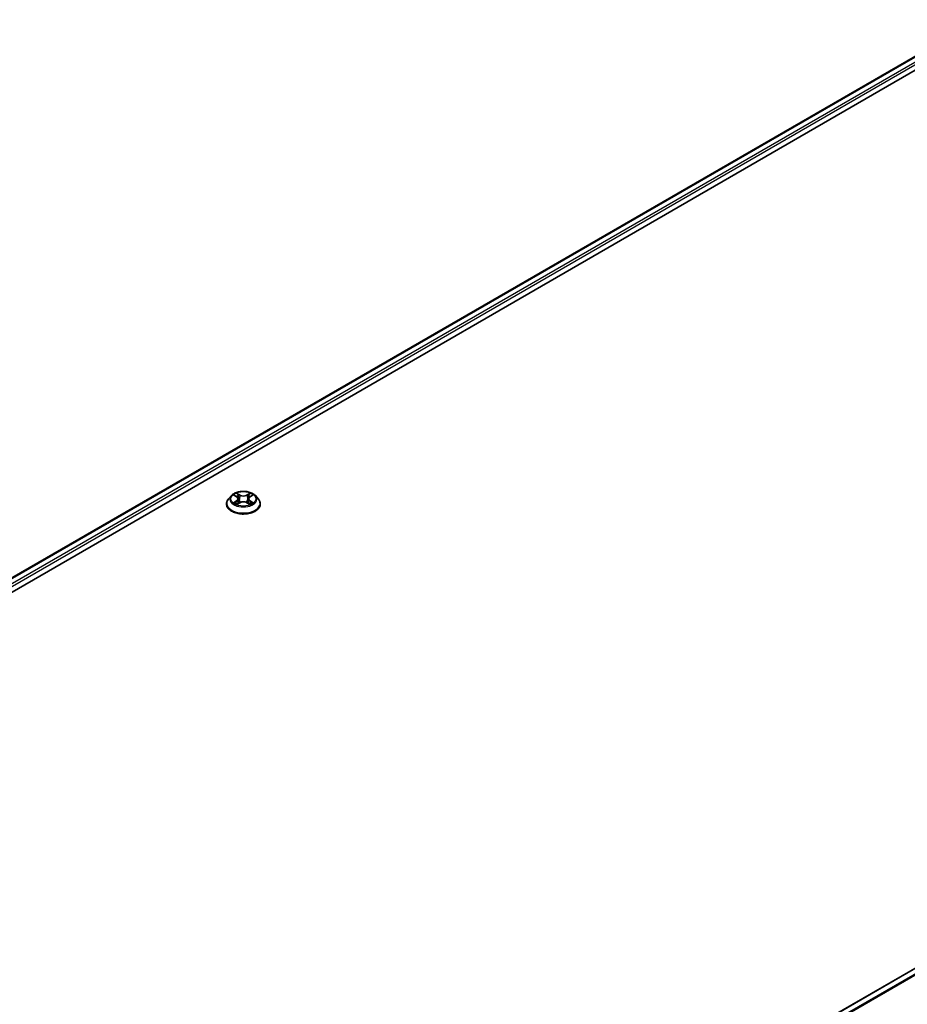
# Model space of a CAD drawing. Units: millimetres. Extents: x 0 to 7880, y 0 to 1405.
# Drawn here: x 331 to 407, y 430 to 514 of the extents above; entities that cross this region are included whole.
import ezdxf

# ---------------------------------------------------------------- set-up
doc = ezdxf.new("R2010")
doc.units = ezdxf.units.MM
doc.header["$LTSCALE"] = 2.5
doc.layers.add('Visible (ISO)', color=7, linetype='Continuous', lineweight=35)
doc.layers.add('Visible Narrow (ISO)', color=7, linetype='Continuous', lineweight=25)

msp = doc.modelspace()

# ---------------------------------------------------------------- linework, layer by layer
at = {"layer": 'Visible (ISO)'}
for p, q in [((279.2038, 436.8518), (413.5144, 514.3961)), ((287.3702, 440.3486), (414.1653, 513.5538)), ((481.2763, 475.2738), (346.9655, 397.7294)), ((349.405, 473.5556), (349.157, 473.2789)), ((349.648, 473.586), (349.8609, 473.4587)), ((349.992, 473.2839), (350.0329, 472.9021)), ((350.8689, 473.2839), (350.8279, 472.9021)), ((351, 473.4587), (351.2129, 473.586)), ((351.2129, 473.586), (351.2129, 473.5861)), ((351.4558, 473.5556), (351.7039, 473.2789)), ((348.9804, 472.8373), (348.9804, 472.8539)), ((349.8999, 472.8279), (350.1216, 472.9515)), ((350.7393, 472.9515), (350.961, 472.8279)), ((351.8804, 472.8373), (351.8804, 472.8539))]:
    msp.add_line(p, q, dxfattribs=at)
for points, knots in [([(349.157, 473.2789), (349.1347, 473.254), (349.1142, 473.2282), (349.0772, 473.175), (349.0607, 473.1477), (349.0321, 473.0916), (349.02, 473.0629), (349.0004, 473.0044), (348.9929, 472.9746), (348.983, 472.9145), (348.9804, 472.8842), (348.9804, 472.8539)], [0.30783155, 0.30783155, 0.30783155, 0.30783155, 0.40334487, 0.40334487, 0.4988582, 0.4988582, 0.59437152, 0.59437152, 0.68988484, 0.68988484, 0.78539816, 0.78539816, 0.78539816, 0.78539816]), ([(351.4558, 473.5556), (351.3945, 473.624), (351.3166, 473.6841), (351.1327, 473.7875), (351.0256, 473.83), (350.7958, 473.8921), (350.6731, 473.9117), (350.4244, 473.9268), (350.2985, 473.9224), (350.0548, 473.89), (349.9371, 473.8619), (349.7207, 473.7839), (349.6222, 473.7338), (349.4883, 473.638), (349.4434, 473.5984), (349.405, 473.5556)], [4.4045574, 4.4045574, 4.4045574, 4.4045574, 4.7255704, 4.7255704, 5.059999, 5.059999, 5.3930764, 5.3930764, 5.7243898, 5.7243898, 6.0561258, 6.0561258, 6.3901037, 6.3901037, 6.5910169, 6.5910169, 6.5910169, 6.5910169]), ([(349.6969, 473.5567), (349.6672, 473.5905), (349.6217, 473.6098), (349.5782, 473.6193), (349.5777, 473.6194), (349.5773, 473.6195)], [0.001902216, 0.001902216, 0.001902216, 0.001902216, 0.032055974, 0.032055974, 0.032394303, 0.032394303, 0.032394303, 0.032394303]), ([(349.5773, 473.6195), (349.5777, 473.6194), (349.5781, 473.6192), (349.5826, 473.6175), (349.5866, 473.6159), (349.5906, 473.6143)], [-0.0323943032, -0.0323943032, -0.0323943032, -0.0323943032, -0.0320559737, -0.0320559737, -0.0289727583, -0.0289727583, -0.0289727583, -0.0289727583]), ([(349.8548, 473.7776), (349.8546, 473.7778), (349.8544, 473.778), (349.8539, 473.7784), (349.8536, 473.7787), (349.8533, 473.7789)], [-0.00023059908, -0.00023059908, -0.00023059908, -0.00023059908, 0, 0, 0.00033832945, 0.00033832945, 0.00033832945, 0.00033832945]), ([(349.8533, 473.7789), (349.8535, 473.7787), (349.8537, 473.7784), (349.854, 473.7779), (349.8541, 473.7777), (349.8543, 473.7775)], [-0.00033832945, -0.00033832945, -0.00033832945, -0.00033832945, 0, 0, 0.00024151791, 0.00024151791, 0.00024151791, 0.00024151791]), ([(349.992, 473.2839), (349.9905, 473.2974), (349.9874, 473.3109), (349.978, 473.3372), (349.9717, 473.35), (349.9564, 473.3747), (349.9474, 473.3866), (349.9267, 473.4092), (349.9151, 473.4199), (349.8896, 473.4403), (349.8757, 473.4498), (349.8609, 473.4587)], [3.98889417, 3.98889417, 3.98889417, 3.98889417, 4.13010248, 4.13010248, 4.27131078, 4.27131078, 4.41251908, 4.41251908, 4.55372738, 4.55372738, 4.69493569, 4.69493569, 4.69493569, 4.69493569]), ([(351, 473.4587), (350.9851, 473.4498), (350.9713, 473.4403), (350.9458, 473.4199), (350.9342, 473.4092), (350.9135, 473.3866), (350.9045, 473.3747), (350.8891, 473.35), (350.8829, 473.3372), (350.8735, 473.3109), (350.8704, 473.2974), (350.8689, 473.2839)], [0.01745329, 0.01745329, 0.01745329, 0.01745329, 0.1586616, 0.1586616, 0.2998699, 0.2998699, 0.4410782, 0.4410782, 0.5822865, 0.5822865, 0.72349481, 0.72349481, 0.72349481, 0.72349481]), ([(350.946, 473.6728), (350.974, 473.7116), (350.99, 473.7515), (351.0072, 473.7784), (351.0074, 473.7787), (351.0075, 473.7789)], [0, 0, 0, 0, 0.032055974, 0.032055974, 0.032394303, 0.032394303, 0.032394303, 0.032394303]), ([(351.0075, 473.7789), (351.0073, 473.7787), (351.007, 473.7784), (351.0041, 473.7758), (351.0014, 473.7734), (350.9988, 473.771)], [-0.0323943032, -0.0323943032, -0.0323943032, -0.0323943032, -0.0320559737, -0.0320559737, -0.0289727583, -0.0289727583, -0.0289727583, -0.0289727583]), ([(351.2836, 473.6195), (351.2831, 473.6194), (351.2827, 473.6193), (351.2818, 473.6191), (351.2815, 473.6191), (351.2811, 473.619)], [-0.00033832945, -0.00033832945, -0.00033832945, -0.00033832945, 0, 0, 0.00024151791, 0.00024151791, 0.00024151791, 0.00024151791]), ([(351.2814, 473.6187), (351.2817, 473.6188), (351.282, 473.6189), (351.2827, 473.6192), (351.2832, 473.6194), (351.2836, 473.6195)], [-0.00023059908, -0.00023059908, -0.00023059908, -0.00023059908, 0, 0, 0.00033832945, 0.00033832945, 0.00033832945, 0.00033832945]), ([(351.8804, 472.8539), (351.8804, 472.8842), (351.8779, 472.9145), (351.868, 472.9746), (351.8605, 473.0044), (351.8409, 473.0629), (351.8288, 473.0916), (351.8002, 473.1477), (351.7837, 473.175), (351.7467, 473.2282), (351.7262, 473.254), (351.7039, 473.2789)], [3.92699082, 3.92699082, 3.92699082, 3.92699082, 4.02250414, 4.02250414, 4.11801746, 4.11801746, 4.21353078, 4.21353078, 4.30904411, 4.30904411, 4.40455743, 4.40455743, 4.40455743, 4.40455743]), ([(348.9804, 472.8373), (348.9804, 472.7479), (349.004, 472.6587), (349.0954, 472.4878), (349.1649, 472.4065), (349.3443, 472.2591), (349.4556, 472.1935), (349.7076, 472.0865), (349.8483, 472.0452), (350.144, 471.9908), (350.2991, 471.9776), (350.6082, 471.9805), (350.7622, 471.9966), (351.0544, 472.0564), (351.1924, 472.1001), (351.4389, 472.2118), (351.5473, 472.2798), (351.7221, 472.434), (351.7889, 472.5203), (351.8634, 472.6849), (351.8804, 472.761), (351.8804, 472.8373)], [0.7853982, 0.7853982, 0.7853982, 0.7853982, 1.0851087, 1.0851087, 1.3975197, 1.3975197, 1.7220128, 1.7220128, 2.0477407, 2.0477407, 2.3724912, 2.3724912, 2.696846, 2.696846, 3.0216801, 3.0216801, 3.3474775, 3.3474775, 3.6713926, 3.6713926, 3.9269908, 3.9269908, 3.9269908, 3.9269908]), ([(349.5795, 472.954), (349.5792, 472.9539), (349.5789, 472.9538), (349.5781, 472.9535), (349.5777, 472.9533), (349.5773, 472.9532)], [-0.00023059908, -0.00023059908, -0.00023059908, -0.00023059908, 0, 0, 0.00033832945, 0.00033832945, 0.00033832945, 0.00033832945]), ([(349.5773, 472.9532), (349.5777, 472.9533), (349.5782, 472.9534), (349.5791, 472.9535), (349.5794, 472.9536), (349.5797, 472.9537)], [-0.00033832945, -0.00033832945, -0.00033832945, -0.00033832945, 0, 0, 0.00024151791, 0.00024151791, 0.00024151791, 0.00024151791]), ([(349.7446, 472.9349), (349.7536, 472.9274), (349.7634, 472.9199), (349.7844, 472.9048), (349.7956, 472.8973), (349.8195, 472.8825), (349.8321, 472.8752), (349.8586, 472.8608), (349.8726, 472.8538), (349.8956, 472.843), (349.9042, 472.8391), (349.9131, 472.8353)], [1.39332395, 1.39332395, 1.39332395, 1.39332395, 1.46346938, 1.46346938, 1.53361482, 1.53361482, 1.60376025, 1.60376025, 1.67390568, 1.67390568, 1.71478324, 1.71478324, 1.71478324, 1.71478324]), ([(349.9087, 472.8328), (349.8844, 472.8344), (349.8696, 472.8188), (349.8537, 472.7943), (349.8535, 472.794), (349.8533, 472.7938)], [0.002431037, 0.002431037, 0.002431037, 0.002431037, 0.032055974, 0.032055974, 0.032394303, 0.032394303, 0.032394303, 0.032394303]), ([(349.8533, 472.7938), (349.8536, 472.794), (349.8539, 472.7943), (349.8568, 472.7968), (349.8595, 472.7991), (349.8621, 472.8013)], [-0.0323943032, -0.0323943032, -0.0323943032, -0.0323943032, -0.0320559737, -0.0320559737, -0.0289727583, -0.0289727583, -0.0289727583, -0.0289727583]), ([(350.7393, 472.9515), (350.7059, 472.9701), (350.668, 472.9855), (350.5864, 473.0089), (350.5427, 473.0169), (350.4533, 473.0249), (350.4076, 473.0249), (350.3182, 473.0169), (350.2745, 473.0089), (350.1928, 472.9855), (350.1549, 472.9701), (350.1216, 472.9515)], [4.7298423, 4.7298423, 4.7298423, 4.7298423, 5.0370202, 5.0370202, 5.3441982, 5.3441982, 5.6513761, 5.6513761, 5.9585541, 5.9585541, 6.265732, 6.265732, 6.265732, 6.265732]), ([(350.9478, 472.8353), (350.9566, 472.8391), (350.9653, 472.843), (350.9883, 472.8538), (351.0022, 472.8608), (351.0288, 472.8752), (351.0414, 472.8825), (351.0652, 472.8973), (351.0765, 472.9048), (351.0975, 472.9199), (351.1073, 472.9274), (351.1163, 472.9349)], [2.99760574, 2.99760574, 2.99760574, 2.99760574, 3.0384833, 3.0384833, 3.10862873, 3.10862873, 3.17877417, 3.17877417, 3.2489196, 3.2489196, 3.31906503, 3.31906503, 3.31906503, 3.31906503]), ([(351.0061, 472.795), (351.0063, 472.7949), (351.0065, 472.7947), (351.007, 472.7943), (351.0073, 472.794), (351.0075, 472.7938)], [-0.00023059908, -0.00023059908, -0.00023059908, -0.00023059908, 0, 0, 0.00033832945, 0.00033832945, 0.00033832945, 0.00033832945]), ([(351.0075, 472.7938), (351.0074, 472.794), (351.0072, 472.7943), (351.0069, 472.7948), (351.0067, 472.795), (351.0066, 472.7952)], [-0.00033832945, -0.00033832945, -0.00033832945, -0.00033832945, 0, 0, 0.00024151791, 0.00024151791, 0.00024151791, 0.00024151791]), ([(351.1585, 472.9548), (351.188, 472.9604), (351.2365, 472.9631), (351.2827, 472.9534), (351.2831, 472.9533), (351.2836, 472.9532)], [0, 0, 0, 0, 0.032055974, 0.032055974, 0.032394303, 0.032394303, 0.032394303, 0.032394303]), ([(351.2836, 472.9532), (351.2832, 472.9533), (351.2827, 472.9535), (351.2783, 472.9552), (351.2743, 472.9566), (351.2702, 472.958)], [-0.0323943032, -0.0323943032, -0.0323943032, -0.0323943032, -0.0320559737, -0.0320559737, -0.0289727583, -0.0289727583, -0.0289727583, -0.0289727583])]:
    msp.add_open_spline(points, degree=3, knots=knots, dxfattribs=at)
for points in [[(349.5906, 473.6143), (349.6101, 473.6063), (349.6297, 473.5969), (349.648, 473.586)], [(350.9988, 473.771), (350.9741, 473.7479), (350.9489, 473.7194), (350.9207, 473.6919)], [(349.8621, 472.8013), (349.8745, 472.8116), (349.8869, 472.8207), (349.8998, 472.828)], [(351.2702, 472.958), (351.2323, 472.9711), (351.194, 472.9792), (351.1652, 472.9847)]]:
    msp.add_open_spline(points, degree=3, dxfattribs=at)
at = {"layer": 'Visible Narrow (ISO)'}
for p, q in [((279.2477, 436.8265), (413.5894, 514.3887)), ((279.6162, 436.6067), (413.964, 514.1724)), ((285.5998, 439.8164), (414.0701, 513.9887)), ((481.3513, 475.2663), (347.0096, 397.7041)), ((481.7258, 475.0501), (347.3841, 397.4879)), ((481.8073, 474.959), (347.5038, 397.4188)), ((349.5773, 473.6195), (349.848, 473.4576)), ((350.1338, 473.6226), (349.8533, 473.7789)), ((349.9402, 473.6919), (350.1165, 473.5936)), ((350.0912, 473.2395), (350.0017, 473.5626)), ((350.1165, 473.5936), (350.0912, 473.2395)), ((351.0075, 473.7789), (350.7271, 473.6226)), ((350.7444, 473.5936), (350.9207, 473.6919)), ((350.7444, 473.5936), (350.7697, 473.2395)), ((350.8592, 473.5626), (350.7697, 473.2395)), ((351.0128, 473.4576), (351.2836, 473.6195)), ((349.848, 473.1151), (349.5773, 472.9532)), ((349.6957, 472.9847), (349.866, 473.0864)), ((349.786, 472.9039), (349.7682, 472.9327)), ((349.8533, 472.7938), (350.1338, 472.9501)), ((349.866, 473.0864), (349.8835, 472.8487)), ((349.8851, 472.828), (349.8851, 472.8279)), ((349.8857, 472.8192), (349.8857, 472.8192)), ((350.7271, 472.9501), (351.0075, 472.7938)), ((350.9752, 472.8192), (350.9752, 472.8192)), ((350.9758, 472.828), (350.9758, 472.8279)), ((350.9949, 473.0864), (350.9773, 472.8487)), ((350.9949, 473.0864), (351.1652, 472.9847)), ((351.2836, 472.9532), (351.0128, 473.1151)), ((351.0927, 472.9327), (351.0749, 472.9039))]:
    msp.add_line(p, q, dxfattribs=at)
for centre, major_axis, ratio, start_param, end_param in [((350.4304, 472.8984), (-1.4338, 0), 0.5773503, 5.8056187, 9.9023446), ((350.4304, 473.2492), (-1.1546, 0), 0.5773503, 5.8056187, 9.9023446), ((350.4304, 473.2863), (-1.03, 0), 0.5773503, 5.3071026, 5.6884717), ((350.4304, 473.173), (0.8061, 0), 0.5773503, 2.1762943, 2.4206222), ((349.848, 473.4372), (0.0128, 0.0215), 0.5873385, 0, 0.7942785), ((349.5408, 473.2863), (0.4271, 0), 0.5773503, 5.5152404, 7.0511302), ((349.5408, 473.2677), (0.452, 0), 0.5773503, 5.5152404, 6.3450887), ((349.9229, 473.6833), (-0.0204, -0.0144), 0.1849737, 1.043317, 2.4384992), ((349.857, 473.5793), (-0.1058, 0.2115), 0.5476269, 4.3686132, 4.9838691), ((349.9844, 473.5541), (-0.0241, -0.0067), 0.2229178, 3.8515805, 5.2070037), ((350.0739, 473.231), (-0.0241, -0.0067), 0.2228845, 3.8515738, 5.2026198), ((350.1338, 473.6022), (-0.0122, -0.0218), 0.5671862, 3.9184152, 5.401945), ((350.4304, 473.7813), (0.452, 0), 0.5773503, 3.9444441, 5.4803339), ((350.4304, 473.8), (-0.4271, 0), 0.5773503, 0.8028515, 2.3387412), ((350.7271, 473.6022), (0.0122, -0.0218), 0.5671862, 0.8812403, 2.3647701), ((350.787, 473.231), (-0.0241, 0.0067), 0.2228845, 4.2221582, 5.5732041), ((351.3201, 473.2863), (-0.4271, 0), 0.5773503, 5.5152404, 7.0511302), ((351.0039, 473.5793), (0.1058, 0.2115), 0.5476269, 1.2993162, 1.9145721), ((350.8765, 473.5541), (-0.0241, 0.0067), 0.2229178, 4.2177743, 5.5731974), ((351.3201, 473.2677), (-0.452, 0), 0.5773503, 6.221282, 7.0511302), ((350.4304, 473.173), (0.8061, 0), 0.5773503, 0.7209705, 0.9652983), ((350.938, 473.6833), (-0.0204, 0.0144), 0.1849737, 0.7030935, 2.0982756), ((351.0128, 473.4372), (-0.0128, 0.0215), 0.5873385, 5.4889069, 6.2831853), ((350.4304, 473.2863), (-1.03, 0), 0.5773503, 3.7363063, 4.1176753), ((350.4304, 472.8539), (-1.45, 0), 0.5773503, 0, 3.1415927), ((350.4304, 472.8373), (1.45, 0), 0.5773503, 3.1415927, 6.2831853), ((350.4304, 473.2863), (1.03, 0), 0.5773503, 3.7363063, 4.1176753), ((349.7136, 472.9764), (-0.0048, -0.0245), 0.7797536, 4.5269049, 5.922087), ((349.6372, 472.7903), (0.0789, 0.1882), 0.7122196, 5.8136023, 6.4288582), ((349.7861, 472.9245), (-0.0212, -0.0132), 0.7297361, 5.1634453, 5.7754826), ((349.848, 473.0946), (0.0128, -0.0215), 0.5873385, 0.8637843, 2.3473142), ((350.1338, 472.9297), (-0.0122, 0.0218), 0.5671862, 5.5063628, 6.2831853), ((350.4304, 472.7727), (0.4271, 0), 0.5773503, 0.8028515, 2.3387412), ((350.7271, 472.9297), (0.0122, 0.0218), 0.5671862, 0, 0.7768225), ((351.0128, 473.0946), (-0.0128, -0.0215), 0.5873385, 3.9358711, 5.419401), ((350.4304, 473.2863), (1.03, 0), 0.5773503, 5.3071026, 5.6884717), ((351.2237, 472.7903), (-0.0789, 0.1882), 0.7122196, 6.1375124, 6.7527683), ((351.0748, 472.9245), (-0.0212, 0.0132), 0.7297361, 3.6492954, 4.2613326), ((351.1472, 472.9764), (0.0048, -0.0245), 0.7797536, 0.3610983, 1.7562804)]:
    msp.add_ellipse(centre, major_axis=major_axis, ratio=ratio, start_param=start_param, end_param=end_param, dxfattribs=at)
msp.add_ellipse((350.4304, 473.2863), major_axis=(-1.0707, 0), ratio=0.5773503, dxfattribs=at)
for points in [[(349.8543, 473.7775), (349.8711, 473.7509), (349.8871, 473.7113), (349.9149, 473.6728)], [(349.9402, 473.6919), (349.9092, 473.7221), (349.8819, 473.7535), (349.8548, 473.7776)], [(349.9149, 473.6728), (349.9403, 473.6377), (349.9602, 473.5968), (349.9716, 473.5556)], [(349.9716, 473.5556), (350.0015, 473.4479), (350.0314, 473.3403), (350.0613, 473.2326)], [(350.0613, 473.2326), (350.0865, 473.1418), (350.1158, 473.0527), (350.1509, 472.9665)], [(350.1747, 472.9769), (350.1421, 473.0622), (350.1148, 473.1501), (350.0912, 473.2395)], [(350.7697, 473.2395), (350.7461, 473.1501), (350.7188, 473.0622), (350.6862, 472.9769)], [(350.7099, 472.9665), (350.7451, 473.0527), (350.7744, 473.1418), (350.7996, 473.2326)], [(350.7996, 473.2326), (350.8295, 473.3403), (350.8594, 473.4479), (350.8892, 473.5556)], [(350.8892, 473.5556), (350.9007, 473.5968), (350.9206, 473.6377), (350.946, 473.6728)], [(351.2811, 473.619), (351.2385, 473.6095), (351.1935, 473.5903), (351.1639, 473.5567)], [(351.2129, 473.5861), (351.2348, 473.5991), (351.2584, 473.6099), (351.2814, 473.6187)], [(349.6957, 472.9847), (349.6641, 472.9787), (349.6209, 472.9694), (349.5795, 472.954)], [(349.5797, 472.9537), (349.6251, 472.9631), (349.6731, 472.9603), (349.7024, 472.9548)], [(349.7024, 472.9548), (349.718, 472.9519), (349.7322, 472.9451), (349.7446, 472.9349)], [(351.0066, 472.7952), (350.9911, 472.8191), (350.9763, 472.8343), (350.9522, 472.8328)], [(350.961, 472.828), (350.9765, 472.8193), (350.9913, 472.808), (351.0061, 472.795)], [(351.1163, 472.9349), (351.1286, 472.9451), (351.1429, 472.9519), (351.1585, 472.9548)]]:
    msp.add_open_spline(points, degree=3, dxfattribs=at)

doc.saveas('drawing.dxf')
